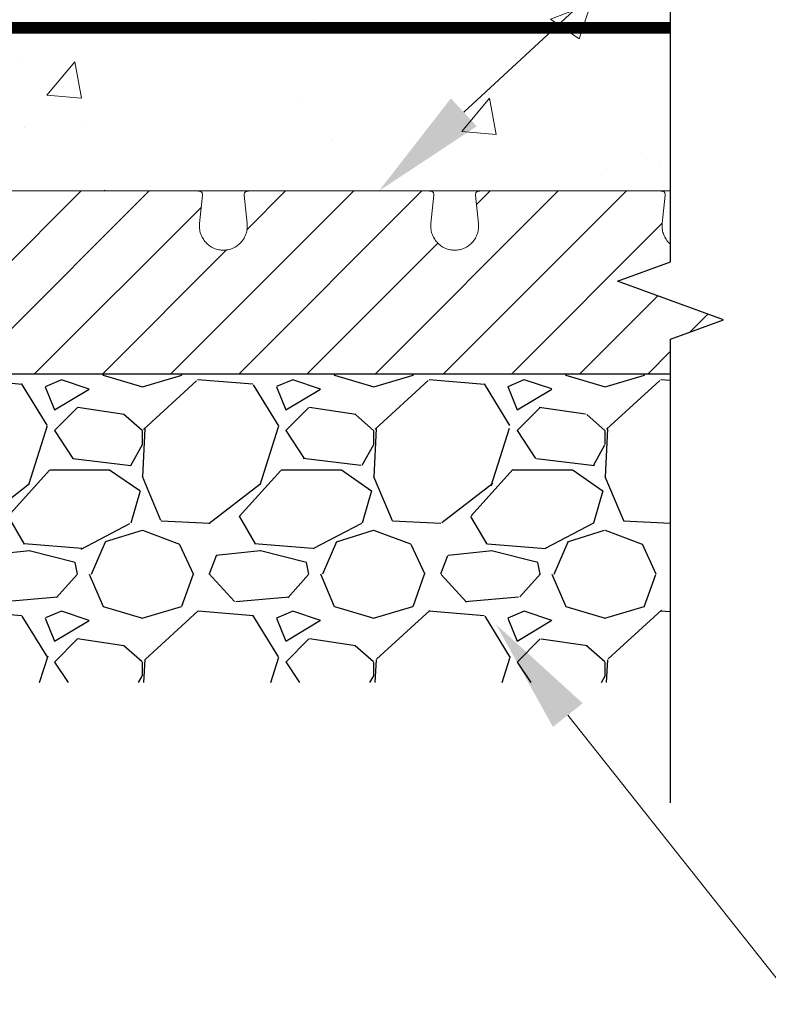
# Model space of a CAD drawing. Units: inches. Extents: x 325.4 to 413.4, y 919.4 to 1015.1.
# Drawn here: x 379.1 to 388.8, y 971.8 to 984.6 of the extents above; entities that cross this region are included whole.
import ezdxf
from ezdxf import colors
from ezdxf.entities.mleader import LeaderData, LeaderLine
from ezdxf.math import Vec2, Vec3

# ---------------------------------------------------------------- set-up
doc = ezdxf.new("R2010")
doc.units = ezdxf.units.IN
doc.header["$MEASUREMENT"] = 0
doc.layers.add('conc', color=8, linetype='Continuous', lineweight=0)
doc.layers.add('Dim', color=7, linetype='Continuous', lineweight=25)
doc.layers.add('rebar', color=5, linetype='Continuous')
doc.styles.add('Logix', font='sanss___.ttf', dxfattribs={"height": 0.1})

msp = doc.modelspace()

# ---------------------------------------------------------------- hatches: boundary and pattern name
at = {"layer": 'conc'}
h = msp.add_hatch(dxfattribs=at)
h.set_pattern_fill('AR-CONC', color=256, scale=0.75, style=0)
h.set_pattern_definition([(49.99999999999999, (289.3526554761635, 1041.441921768966), (5.379451369505651, -0.4706410123694633), [0.5625, -6.1875]), (355, (289.3526554761635, 1041.441921768966), (-1.0406350020975, 5.641441002750089), [0.45, -4.949999999999999]), (100.4514, (289.8009430761635, 1041.402701718966), (4.338820362855162, 5.170796565457152), [0.478051425, -5.258565839999998]), (46.18420000000001, (289.3526554761635, 1042.941921768966), (8.004307864692333, -1.241392607467636), [0.84375, -9.28125]), (96.63559999999998, (290.0196810636635, 1042.838471966466), (7.009970291615275, 7.305884031753314), [0.7170771599999998, -7.887847499999998]), (351.1842, (289.3526554761635, 1042.941921768966), (7.009964588502203, 7.305889506939934), [0.675, -7.425000000000001]), (21, (290.1026554761635, 1042.566921768966), (4.476802890888463, -3.019641679990041), [0.5625, -6.1875]), (326.0000000000001, (290.1026554761635, 1042.566921768966), (1.824864989411863, 5.438625337851398), [0.45, -4.949999999999999]), (71.4514, (290.4757222236635, 1042.315284723966), (6.301669714361175, 2.418978725324643), [0.4780514250000001, -5.258565839999999]), (37.50000000000001, (289.3526554761635, 1041.441921768966), (0.09119891487968002, 2.496703903734836), [0, -4.89, 0, -5.025, 0, -4.96875]), (7.499999999999999, (289.3526554761635, 1041.441921768966), (1.973021530816115, 2.958087839117702), [0, -2.865, 0, -4.7775, 0, -1.89375]), (327.5, (287.6801554761635, 1041.441921768966), (4.003668271293068, -0.1691615380078485), [0, -1.875, 0, -5.85, 0, -7.762499999999999]), (317.5, (286.9301554761635, 1041.441921768966), (4.373896270067897, 0.7507873674923823), [0, -2.4375, 0, -3.885, 0, -5.512499999999999])])
h.paths.add_polyline_path([(363.95274298169, 977.4310369151449), (363.95274298169, 972.8060369151449), (364.7744778133111, 972.8060369151449), (364.7027429816901, 972.608947085078), (364.7027429816901, 972.5560369151449, 1), (365.2027429816903, 972.5560369151449), (365.2027429816903, 972.608947085078), (365.1310081500693, 972.8060369151449), (365.5777429816901, 972.8060369151449), (365.5777429816901, 972.4310369151448, 1), (366.3277429816903, 972.4310369151448), (366.3277429816903, 972.8060369151449), (366.7744778133111, 972.8060369151449), (366.7027429816899, 972.608947085078), (366.7027429816899, 972.5560369151449, 1), (367.2027429816901, 972.5560369151449), (367.2027429816901, 972.608947085078), (367.1310081500691, 972.8060369151449), (367.95274298169, 972.8060369151449), (367.95274298169, 977.431037029772), (367.9527427434824, 977.431037029772), (367.9527427434824, 979.6210135482573), (370.70274298169, 982.3710137864649), (370.70274298169, 982.3710137659948), (387.5019518088101, 982.3710136513677), (387.5019518088101, 983.3710136513678), (388.1888211636737, 983.6210136513678), (386.8150824539464, 984.1210136513678), (387.5019518088101, 984.3710136513678), (387.5019518088101, 985.3710136513678), (370.7027427230124, 985.3710136513678), (367.9527427230124, 985.3710136513678), (367.9527427230124, 989.9960136513677), (367.1310078913913, 989.9960136513677), (367.2027427230124, 990.1931034814345), (367.2027427230124, 990.2460136513678, 1), (366.7027427230122, 990.2460136513678), (366.7027427230122, 990.1931034814346), (366.7744775546335, 989.9960136513677), (366.3277427230126, 989.9960136513677), (366.3277427230126, 990.3710136513678, 1), (365.5777427230124, 990.3710136513678), (365.5777427230124, 989.9960136513677), (365.1310078913916, 989.9960136513677), (365.2027427230126, 990.1931034814346), (365.2027427230126, 990.2460136513678, 1), (364.7027427230124, 990.2460136513678), (364.7027427230124, 990.1931034814345), (364.7744775546334, 989.9960136513677), (363.9527427230124, 989.9960136513677), (363.9527427230124, 985.3710136513678)])
at = {"layer": 'Dim', "ltscale": 0.01}
h = msp.add_hatch(dxfattribs=at)
h.set_pattern_fill('GRAVEL', color=256, scale=3)
h.set_pattern_definition([(228.012787504, (-34.20708855063248, -0.6166463768599897), (-24.00000000000018, -27.00000000000001), [0.403608, -39.9572641412211]), (184.969740728, (-34.47708855063252, -0.9166463768599442), (35.99999999999993, 3.000000000000105), [0.692604, -68.56777428368999]), (132.510447078, (-35.16708855063251, -0.9766463768600033), (30.00000000000035, -32.99999999999959), [0.488364, -48.3480977882991]), (267.273689006, (-36.33708855063253, -1.726646376860003), (3.000000000000073, 60.00000000000006), [0.6307139999999997, -62.44067412488698]), (292.833654178, (-36.3670885506325, -2.356646376859999), (-14.99999999999996, 36.00000000000009), [0.6184649999999997, -61.22811938426488]), (357.273689006, (-36.12708855063249, -2.926646376859935), (-60.00000000000006, 3.000000000000076), [0.6307139999999997, -62.44067412488698]), (37.6942404667, (-35.4970885506325, -2.956646376860022), (-38.99999999999999, -29.99999999999992), [0.8340869999999999, -82.574545646748]), (72.2553283749, (-34.83708855063253, -2.446646376860031), (21.00000000000008, 66.00000000000001), [0.7874639999999996, -77.95896449044015]), (121.429565615, (-34.59708855063252, -1.696646376860031), (-24.00000000000006, 38.99999999999996), [0.63285, -62.65221932918699]), (175.236358309, (-34.9270885506325, -1.156646376859953), (32.99999999999995, -3.000000000000114), [0.722496, -35.4022877363769]), (222.397437798, (-35.64708855063247, -1.096646376860008), (-35.99999999999989, -32.99999999999991), [0.9343440000000001, -92.5001250143847]), (138.814074834, (-33.3670885506325, -1.756646376859976), (-21.0000000000001, 18), [0.3189029999999998, -31.57153443820409]), (171.46923439, (-33.60708855063251, -1.54664637685994), (38.99999999999999, -5.999999999999986), [0.606711, -60.06453424847101]), (225, (-34.20708855063248, -1.456646376860022), (-3.33066907387547e-16, -2.999999999999799), [0.4242629999999999, -3.8183776871193]), (203.198590514, (-34.41708855063251, -1.096646376860008), (14.99999999999997, 5.999999999999926), [0.228474, -22.6188453175917]), (291.801409486, (-34.62708855063249, -1.18664637686004), (-2.999999999999052, 9.000000000000307), [0.323109, -15.8323854214035]), (30.96375653209999, (-34.50708855063249, -1.486646376859994), (9.00000000000016, 5.999999999999939), [0.524787, -16.9680686845359]), (161.565051177, (-34.0570885506325, -1.216646376860012), (6.000000000000035, -2.99999999999993), [0.3794729999999999, -9.107359980505194]), (16.389540334, (-36.3670885506325, -1.18664637686004), (29.9999999999999, 9.000000000000131), [0.5316, -52.6285354400082]), (70.3461759419, (-35.85708855063251, -1.036646376859949), (-12.00000000000366, -33.00000000001019), [0.445983, -44.152223241957]), (293.198590514, (-34.0570885506325, -0.6166463768599897), (-5.999999999999911, 14.99999999999997), [0.456945, -22.3903743175917]), (343.610459666, (-33.87708855063249, -1.036646376859949), (-29.9999999999999, 9.000000000000131), [0.5315999999999996, -52.62853544000698]), (339.44395478, (-36.3670885506325, -3.04664637685994), (-15.00000000000011, 6.000000000000073), [0.5126399999999997, -25.11937123595249]), (294.775140569, (-35.88708855063248, -3.226646376860003), (-15.00000000000002, 33.00000000000001), [0.429534, -42.523929189828]), (66.8014094864, (-34.02708855063253, -3.61664637685999), (5.999999999999943, 14.99999999999991), [0.456945, -22.3903743175917]), (17.3540246363, (-33.84708855063252, -3.196646376860031), (-38.99999999999993, -11.99999999999989), [0.502893, -49.78627084272]), (69.44395478040002, (-35.4970885506325, -3.61664637685999), (-6.000000000000021, -14.99999999999986), [0.2563199999999998, -25.37569123595249]), (101.309932474, (-34.20708855063248, -3.61664637685999), (-2.999999999999892, 12.00000000000004), [0.15297, -15.1440885407784]), (165.963756532, (-34.23708855063251, -3.466646376860012), (8.999999999999876, -3.000000000000004), [0.618465, -11.7508518768531]), (186.009005957, (-34.83708855063253, -3.316646376860035), (30.00000000000014, 2.999999999999949), [0.57315, -56.74176952362841]), (303.690067526, (-34.50708855063249, -1.756646376859976), (-2.999999999999962, 5.999999999999957), [0.4326659999999998, -10.383987826392]), (353.157226587, (-34.26708855063248, -2.11664637685999), (51.00000000000004, -6.000000000000158), [0.755382, -74.7826878720849]), (60.9453959009, (-33.51708855063248, -2.206646376860022), (-11.99999999999993, -20.99999999999993), [0.308868, -30.578022422961]), (90, (-33.3670885506325, -1.93664637686004), (-3, 3), [0.18, -2.82]), (120.256437164, (-34.89708855063247, -3.226646376860003), (12.00000000000003, -21.00000000000002), [0.416772, -41.2605599683494]), (48.01278750420001, (-35.10708855063251, -2.86664637685999), (24, 26.99999999999993), [0.8072159999999999, -39.5536561412211]), (0, (-34.56708855063249, -2.266646376859967), (3, 3), [0.78, -2.22]), (325.3048464690001, (-33.78708855063252, -2.266646376859967), (30.00000000000042, -20.99999999999947), [0.4743419999999999, -46.95982290252598]), (254.054604099, (-33.39708855063247, -2.536646376859949), (-3.000000000000113, -12.00000000000001), [0.436806, -21.4035236678415]), (207.645975364, (-33.51708855063248, -2.956646376860022), (-56.99999999999985, -30.00000000000014), [0.711195, -70.40842254677818]), (175.42607874, (-34.14708855063247, -3.286646376859949), (-38.99999999999986, 3.000000000000004), [0.752397, -74.48722022390669])])
h.paths.add_polyline_path([(387.50195180881, 975.9960137658857), (387.50195180881, 979.9960137658857), (370.70274298169, 979.9960137658857), (370.70274298169, 975.9960137658859)])

# ---------------------------------------------------------------- linework, layer by layer
at = {"color": 1, "linetype": 'Continuous', "lineweight": 0, "ltscale": 0.01}
for p, q in [((377.4832236595721, 979.9960137658863), (379.8582236630027, 982.371013769317)), ((378.3671071360559, 979.9960137658873), (380.7421071361541, 982.3710137659855)), ((381.0187575655054, 979.9960137658854), (383.3937574663551, 982.371013666735)), ((381.9026410419883, 979.9960137658854), (384.2776410420975, 982.3710137659946)), ((382.009784797242, 981.8709244741076), (382.5098740470958, 982.3710137239614)), ((383.6704079949541, 979.9960137658854), (386.0454079950741, 982.3710137660055)), ((384.5542914714379, 979.9960137658863), (386.9292914774833, 982.3710137719318)), ((384.9848356463626, 982.1943248937769), (385.1615245185767, 982.3710137659909)), ((379.2509906125388, 979.9960137658873), (381.417239732159, 982.1622628855075)), ((385.4381749479207, 979.9960137658863), (387.3949578353522, 981.9527966533178)), ((382.7865245184712, 979.9960137658854), (384.4842833729626, 981.6937726203769)), ((380.1348740890217, 979.9960137658873), (381.7447803635478, 981.6059200404134)), ((386.3220584244045, 979.9960137658863), (387.3361406158272, 981.010095957309)), ((387.749930682195, 980.5400025471939), (387.9841631710689, 980.7742350360678)), ((387.2059419008874, 979.9960137658863), (387.5019518088101, 980.292023673809))]:
    msp.add_line(p, q, dxfattribs=at)
at = {"color": 7, "linetype": 'Continuous', "lineweight": 15}
for p, q in [((379.0616703019642, 982.3710137659948), (379.3627768466396, 982.3710137659823)), ((381.0427091166567, 982.3710137659948), (381.3438156614121, 982.3710137659948)), ((381.3944351970496, 981.9478834685633), (381.4335700116627, 982.315779533938)), ((381.9719190221496, 982.3157506695779), (382.0110507663431, 981.9478834683998)), ((382.0616703019642, 982.3710137659948), (382.3627768466396, 982.3710137659823)), ((384.0427091166567, 982.3710137659948), (384.3438156614121, 982.3710137659948)), ((384.3944351970496, 981.9478834685633), (384.4335700116627, 982.3157795339382)), ((384.9719190221496, 982.3157506695779), (385.0110507663431, 981.9478834683998)), ((385.0616703019642, 982.3710137659948), (385.3627768466396, 982.3710137659823)), ((387.0427091166567, 982.3710137659948), (387.3438156614121, 982.3710137659948)), ((387.3944351970496, 981.9478834685633), (387.4335700116627, 982.315779533938)), ((384.3944413137034, 981.8822537998408), (384.3944375986631, 981.9478837887193))]:
    msp.add_line(p, q, dxfattribs=at)
msp.add_line((387.5019518088101, 979.9960137658858), (370.70274298169, 979.9960137658859))
for points, knots in [([(379.3627768554053, 982.3710137659948), (379.3650922941471, 982.3710137659948), (379.3697298719181, 982.3710137659948), (379.3798004957026, 982.3710137659948), (379.3988046013347, 982.3710137659948), (379.4294132607357, 982.3710137659948), (379.4684954568457, 982.3710137659948), (379.5068375182328, 982.3710137659948), (379.5356123853181, 982.3710137659948), (379.5553588872918, 982.3710137659948), (379.5682459136607, 982.3710137659948), (379.5789297803823, 982.3710137659948), (379.5862813918594, 982.3710137659948), (379.5910551357193, 982.3710137659948), (379.5940290014934, 982.3710137659948), (379.594990169726, 982.3710137659948), (379.5954719149287, 982.3710137659948)], [0, 0, 0, 0, 0.03107033948748238, 0.06223058854928067, 0.1247400713641222, 0.2498943400900644, 0.3748456925911156, 0.4996386843737058, 0.6244744654029024, 0.6873456110981918, 0.7497713923496485, 0.8122422040437408, 0.8751790535214562, 0.9168364012612392, 0.9583177395595532, 1, 1, 1, 1]), ([(379.5954719149287, 982.3710137659948), (379.6010962482143, 982.3710137659948), (379.6123440048051, 982.3710137659948), (379.6294563363864, 982.3710137659948), (379.6467404024808, 982.3710137659948), (379.664213819293, 982.3710137659948), (379.6818718755732, 982.3710137659948), (379.6997157601892, 982.3710137659948), (379.7177453983114, 982.3710137659948), (379.7541402517728, 982.3710137659948), (379.8098092481106, 982.3710137659948), (379.8859774149788, 982.3710137659948), (379.9637540248278, 982.3710137659948), (380.0690180551011, 982.3710137659948), (380.2027429965984, 982.3710137659948), (380.3364607830937, 982.3710137659948), (380.4417250865755, 982.3710137659948), (380.5194946458597, 982.3710137659948), (380.5956712398912, 982.3710137659948), (380.6575182585749, 982.3710137659948), (380.7058214093505, 982.3710137659948), (380.741327439555, 982.3710137659948), (380.7761500371945, 982.3710137659948), (380.79872673068, 982.3710137659948), (380.8100140484495, 982.3710137659948)], [0, 0, 0, 0, 0.0155870593208101, 0.03117159675507335, 0.04675861219981532, 0.062353103168573, 0.07796005999365381, 0.09358446106282799, 0.1092312681130302, 0.1249054216030065, 0.1875512416391913, 0.2500514768141772, 0.3125130601426357, 0.3751065938885903, 0.5000024597470764, 0.6248983256055722, 0.68747531928813, 0.7499534444234366, 0.8124371087159536, 0.8750994979425719, 0.9064129390446186, 0.9376409503735762, 0.9688233173152632, 0.9999999999999999, 0.9999999999999999, 0.9999999999999999, 0.9999999999999999]), ([(380.8100140484495, 982.3710137659948), (380.8102264037317, 982.3710137659948), (380.8106502064203, 982.3710137659948), (380.8116673254373, 982.3710137659948), (380.8129621031095, 982.3710137659948), (380.8145617074334, 982.3710137659948), (380.8164587776502, 982.3710137659948), (380.8201197508153, 982.3710137659948), (380.8265510053189, 982.3710137659948), (380.8372317683917, 982.3710137659948), (380.850121800706, 982.3710137659948), (380.8698672821866, 982.3710137659948), (380.8986484215385, 982.3710137659948), (380.9369905128752, 982.3710137659948), (380.9760727008962, 982.3710137659948), (381.0066813622635, 982.3710137659948), (381.0256854676537, 982.3710137659948), (381.0357560914618, 982.3710137659948), (381.0403936692293, 982.3710137659948), (381.0427091079711, 982.3710137659948)], [0, 0, 0, 0, 0.02087526766847181, 0.04166128797519566, 0.06240483898008595, 0.08315298599455329, 0.1039527631307443, 0.124850855901058, 0.187715896296219, 0.2502542503642751, 0.3126087521058716, 0.3755468773739161, 0.500378391867955, 0.6251671185779039, 0.7501142005939215, 0.8752641918998305, 0.9377715383167066, 0.9689307224090535, 1, 1, 1, 1]), ([(380.8376098635255, 982.3710137659948), (380.8376077154318, 982.3710137659948), (380.829735839836, 982.3710137659948), (380.8201562117484, 982.3710137659948), (380.8125757789804, 982.3710137659948), (380.8105602084416, 982.3710137659948), (380.8100140484459, 982.3710137659948)], [0.2845689511234256, 0.2845689511234256, 0.2845689511234256, 0.2845689511234256, 0.2845818948157721, 0.3320046971231011, 0.3557289941698331, 0.379425024196294, 0.379425024196294, 0.379425024196294, 0.379425024196294]), ([(380.8100140484495, 982.3710137659948), (380.81022640405, 982.3710137659948), (380.8106502073734, 982.3710137659948), (380.8116673216483, 982.3710137659948), (380.8129621172849, 982.3710137659948), (380.8145616544354, 982.3710137659948), (380.8164589763929, 982.3710137659948), (380.819389148599, 982.3710137659948), (380.8237650145985, 982.3710137659948), (380.8300404266867, 982.3710137659948), (380.8350858422692, 982.3710137659948), (380.8376098635255, 982.3710137659948)], [0, 0, 0, 0, 0.08339672541279035, 0.166436907487704, 0.2493074246437956, 0.3321963028701985, 0.415291443514972, 0.4987793552695804, 0.666682631735971, 0.8332545438124628, 1, 1, 1, 1]), ([(380.8100140484477, 982.3710137659948), (380.8102264040482, 982.3710137659948), (380.8106502073716, 982.3710137659948), (380.8116673216483, 982.3710137659948), (380.8129621172849, 982.3710137659948), (380.8145616544354, 982.3710137659948), (380.8164589763929, 982.3710137659948), (380.819389148599, 982.3710137659948), (380.8237650146003, 982.3710137659948), (380.8300404266867, 982.3710137659948), (380.8350858422692, 982.3710137659948), (380.8376098635255, 982.3710137659948)], [0, 0, 0, 0, 0.08339672541889323, 0.1664369074975572, 0.2493074246551117, 0.332196302880562, 0.4152914435220078, 0.4987793552708971, 0.6666826317489543, 0.8332545438250449, 1, 1, 1, 1]), ([(380.8100140484477, 982.3710137659948), (380.8102264040482, 982.3710137659948), (380.8106502073716, 982.3710137659948), (380.8116673216483, 982.3710137659948), (380.8129621172849, 982.3710137659948), (380.8145616544354, 982.3710137659948), (380.8164589763929, 982.3710137659948), (380.819389148599, 982.3710137659948), (380.8237650146021, 982.3710137659948), (380.8300404266867, 982.3710137659948), (380.8350858422692, 982.3710137659948), (380.8376098635255, 982.3710137659948)], [0, 0, 0, 0, 0.08339672544363211, 0.1664369075373018, 0.2493074246998971, 0.3321963029203861, 0.415291443546821, 0.49877935527078, 0.6666826318220843, 0.8332545438979956, 1, 1, 1, 1]), ([(380.8100140484477, 982.3710137659948), (380.8102264040482, 982.3710137659948), (380.8106502073716, 982.3710137659948), (380.8116673216483, 982.3710137659948), (380.8129621172849, 982.3710137659948), (380.8145616544354, 982.3710137659948), (380.8164589763929, 982.3710137659948), (380.819389148599, 982.3710137659948), (380.8237650146003, 982.3710137659948), (380.8300404266867, 982.3710137659948), (380.8350858422692, 982.3710137659948), (380.8376098635255, 982.3710137659948)], [0, 0, 0, 0, 0.08339672545185084, 0.1664369075505249, 0.2493074247148652, 0.3321963029340279, 0.415291443555974, 0.4987793552724211, 0.6666826317770427, 0.8332545438529468, 1, 1, 1, 1]), ([(380.8100140484477, 982.3710137659948), (380.8102264040482, 982.3710137659948), (380.8106502073734, 982.3710137659948), (380.8116673216483, 982.3710137659948), (380.8129621172867, 982.3710137659948), (380.8145616544354, 982.3710137659948), (380.8164589763929, 982.3710137659948), (380.819389148599, 982.3710137659948), (380.8237650146003, 982.3710137659948), (380.8300404266867, 982.3710137659948), (380.8350858422692, 982.3710137659948), (380.8376098635255, 982.3710137659948)], [0, 0, 0, 0, 0.08339672544594712, 0.1664369075405134, 0.2493074247024127, 0.3321963029206032, 0.4152914435431945, 0.4987793552616164, 0.6666826318107708, 0.8332545438895671, 1, 1, 1, 1]), ([(380.8100140484477, 982.3710137659948), (380.8102264040482, 982.3710137659948), (380.8106502073716, 982.3710137659948), (380.8116673216483, 982.3710137659948), (380.8129621172849, 982.3710137659948), (380.8145616544354, 982.3710137659948), (380.8164589763929, 982.3710137659948), (380.819389148599, 982.3710137659948), (380.8237650146003, 982.3710137659948), (380.8300404266867, 982.3710137659948), (380.8350858422692, 982.3710137659948), (380.8376098635255, 982.3710137659948)], [0, 0, 0, 0, 0.08339672543096455, 0.1664369075171158, 0.2493074246773786, 0.3321963029009525, 0.4152914435358893, 0.4987793552738845, 0.6666826317329123, 0.8332545438085801, 1, 1, 1, 1]), ([(381.3438160813458, 982.3710137659948), (381.3521525187517, 982.3710137659948), (381.3688764359578, 982.3710137659948), (381.3823887935451, 982.3710137659948), (381.3852230837966, 982.3710137659948), (381.377999366092, 982.3710137659948), (381.364937774055, 982.3710137659948), (381.3586626777579, 982.3710137659948)], [0, 0, 0, 0, 0.2023677846937544, 0.4059746282316724, 0.609252677509686, 0.8122757877224146, 1, 1, 1, 1]), ([(381.4335662152135, 982.3157247893812), (381.4337072414183, 982.3177583139268), (381.4339837640165, 982.3217456259724), (381.4334587124559, 982.3279229322768), (381.4322828350997, 982.3338626364132), (381.4297425576407, 982.3415615602594), (381.4247964860316, 982.3502509736741), (381.4133229531673, 982.3616705378151), (381.3928897695261, 982.369867242701), (381.3705710386186, 982.3706066560947), (381.3582914308955, 982.3710134761088)], [0, 0, 0, 0, 0.04537750498947829, 0.0889757011432912, 0.1321896373273033, 0.1764393383506831, 0.2726350140118635, 0.3847491367130787, 0.6614933311344798, 1, 1, 1, 1]), ([(382.0471945302689, 982.3710134761088), (382.0357681189308, 982.3706671625916), (382.0145762074882, 982.3700248747227), (381.9938279771305, 982.362245965799), (381.981654339712, 982.3511512883124), (381.9753810337899, 982.3410477225214), (381.9715525484409, 982.3288142429572), (381.9717981266823, 982.3200601922867), (381.9719197481646, 982.3157247893812)], [0, 0, 0, 0, 0.3176822620763116, 0.5891871178535291, 0.7056074910043045, 0.809847370887143, 0.905827794264895, 0.9999999999999999, 0.9999999999999999, 0.9999999999999999, 0.9999999999999999]), ([(382.0468367698087, 982.3710137659948), (382.0405564221893, 982.3710137659948), (382.0274893122242, 982.3710137659948), (382.0202626319025, 982.3710137659948), (382.0230972360461, 982.3710137659948), (382.0366095109713, 982.3710137659948), (382.0533334391531, 982.3710137659948), (382.0616698820305, 982.3710137659948)], [0, 0, 0, 0, 0.1878458053768121, 0.3908385241762133, 0.5940861438779814, 0.7976625086209864, 1, 1, 1, 1]), ([(382.5954719149287, 982.3710137659948), (382.5949257549329, 982.3710137659948), (382.5929101843959, 982.3710137659948), (382.5853297516261, 982.3710137659948), (382.5693678460412, 982.3710137659948), (382.5413071971144, 982.3710137659948), (382.5068651307575, 982.3710137659948), (382.4685666676979, 982.3710137659948), (382.4294997881262, 982.3710137659948), (382.3988244005724, 982.3710137659948), (382.3797946396572, 982.3710137659948), (382.3697191497396, 982.3710137659948), (382.3650898085763, 982.3710137659948), (382.3627768554035, 982.3710137659948)], [7.319018137835592e-07, 7.319018137835592e-07, 7.319018137835592e-07, 7.319018137835592e-07, 0.02369676192819777, 0.04742105897475775, 0.09484386128175183, 0.1422660715345289, 0.1896746134072008, 0.2370778226311918, 0.2845006427600146, 0.3319425267269905, 0.3557027653580266, 0.3675726634018571, 0.3794250241936551, 0.3794250241936551, 0.3794250241936551, 0.3794250241936551]), ([(384.0427091079711, 982.3710137659948), (384.0403961548001, 982.3710137659948), (384.0357668136386, 982.3710137659948), (384.0256913237191, 982.3710137659948), (384.006661562804, 982.3710137659948), (383.9759861752501, 982.3710137659948), (383.9369192956784, 982.3710137659948), (383.8986208326188, 982.3710137659948), (383.8641787662619, 982.3710137659948), (383.8361181173351, 982.3710137659948), (383.8201562117503, 982.3710137659948), (383.8125757789804, 982.3710137659948), (383.8105602084435, 982.3710137659948), (383.8100140484477, 982.3710137659948)], [7.319032919887908e-07, 7.319032919887908e-07, 7.319032919887908e-07, 7.319032919887908e-07, 0.011853092693648, 0.0237229907375132, 0.04748322936861971, 0.0949251133357388, 0.1423479334647, 0.189751142688841, 0.23715968456165, 0.2845818948145631, 0.3320046971216891, 0.355728994168322, 0.3794250241948111, 0.3794250241948111, 0.3794250241948111, 0.3794250241948111]), ([(383.8100140484495, 982.3710137659948), (383.81022640405, 982.3710137659948), (383.8106502073734, 982.3710137659948), (383.8116673216483, 982.3710137659948), (383.8129621172849, 982.3710137659948), (383.8145616544354, 982.3710137659948), (383.8164589763929, 982.3710137659948), (383.819389148599, 982.3710137659948), (383.8237650146003, 982.3710137659948), (383.8300404266867, 982.3710137659948), (383.8350858422692, 982.3710137659948), (383.8376098635255, 982.3710137659948)], [0, 0, 0, 0, 0.08339672542350075, 0.166436907504825, 0.2493074246630771, 0.3321963028874229, 0.4152914435259804, 0.4987793552703406, 0.6666826317634789, 0.833254543839761, 1, 1, 1, 1]), ([(383.8100140484495, 982.3710137659948), (383.81022640405, 982.3710137659948), (383.8106502073734, 982.3710137659948), (383.8116673216483, 982.3710137659948), (383.8129621172849, 982.3710137659948), (383.8145616544354, 982.3710137659948), (383.8164589763929, 982.3710137659948), (383.819389148599, 982.3710137659948), (383.8237650146003, 982.3710137659948), (383.8300404266867, 982.3710137659948), (383.8350858422692, 982.3710137659948), (383.8376098635255, 982.3710137659948)], [0, 0, 0, 0, 0.08339672542198559, 0.1664369075024847, 0.2493074246605126, 0.3321963028851775, 0.415291443524569, 0.4987793552701936, 0.6666826317713616, 0.8332545438475109, 1, 1, 1, 1]), ([(383.8100140484477, 982.3710137659948), (383.8102264040482, 982.3710137659948), (383.8106502073716, 982.3710137659948), (383.8116673216483, 982.3710137659948), (383.8129621172849, 982.3710137659948), (383.8145616544354, 982.3710137659948), (383.8164589763929, 982.3710137659948), (383.819389148599, 982.3710137659948), (383.8237650146003, 982.3710137659948), (383.8300404266867, 982.3710137659948), (383.8350858422692, 982.3710137659948), (383.8376098635255, 982.3710137659948)], [0, 0, 0, 0, 0.08339672542865462, 0.1664369075132505, 0.2493074246726696, 0.3321963028959947, 0.4152914435312053, 0.4987793552697576, 0.666682631778379, 0.8332545438546909, 1, 1, 1, 1]), ([(383.8100140484495, 982.3710137659948), (383.8102264040482, 982.3710137659948), (383.8106502073734, 982.3710137659948), (383.8116673216483, 982.3710137659948), (383.8129621172849, 982.3710137659948), (383.8145616544354, 982.3710137659948), (383.8164589763929, 982.3710137659948), (383.819389148599, 982.3710137659948), (383.8237650146003, 982.3710137659948), (383.8300404266867, 982.3710137659948), (383.8350858422692, 982.3710137659948), (383.8376098635255, 982.3710137659948)], [0, 0, 0, 0, 0.0833967254370809, 0.1664369075265903, 0.2493074246874333, 0.3321963029087985, 0.4152914435387523, 0.4987793552690153, 0.6666826317921198, 0.8332545438688514, 1, 1, 1, 1]), ([(383.8100140484477, 982.3710137659948), (383.8102264040482, 982.3710137659948), (383.8106502073734, 982.3710137659948), (383.8116673216483, 982.3710137659948), (383.8129621172849, 982.3710137659948), (383.8145616544354, 982.3710137659948), (383.8164589763929, 982.3710137659948), (383.819389148599, 982.3710137659948), (383.8237650146003, 982.3710137659948), (383.8300404266867, 982.3710137659948), (383.8350858422692, 982.3710137659948), (383.8376098635255, 982.3710137659948)], [0, 0, 0, 0, 0.0833967254261775, 0.1664369075094713, 0.2493074246688742, 0.332196302893413, 0.4152914435310148, 0.4987793552731741, 0.6666826317868971, 0.833254543861834, 1, 1, 1, 1]), ([(383.8100140484477, 982.3710137659948), (383.8102264040482, 982.3710137659948), (383.8106502073734, 982.3710137659948), (383.8116673216501, 982.3710137659948), (383.8129621172867, 982.3710137659948), (383.8145616544372, 982.3710137659948), (383.8164589763929, 982.3710137659948), (383.819389148599, 982.3710137659948), (383.8237650146003, 982.3710137659948), (383.8300404266867, 982.3710137659948), (383.8350858422692, 982.3710137659948), (383.8376098635255, 982.3710137659948)], [0, 0, 0, 0, 0.08339672545247608, 0.1664369075519767, 0.2493074247174309, 0.3321963029377474, 0.4152914435609773, 0.4987793552785344, 0.6666826317709117, 0.8332545438445895, 1, 1, 1, 1]), ([(383.8100140484477, 982.3710137659948), (383.8102264040482, 982.3710137659948), (383.8106502073716, 982.3710137659948), (383.8116673216483, 982.3710137659948), (383.8129621172849, 982.3710137659948), (383.8145616544354, 982.3710137659948), (383.8164589763929, 982.3710137659948), (383.819389148599, 982.3710137659948), (383.8237650146003, 982.3710137659948), (383.8300404266867, 982.3710137659948), (383.8350858422692, 982.3710137659948), (383.8376098635255, 982.3710137659948)], [0, 0, 0, 0, 0.08339672545182046, 0.1664369075501196, 0.2493074247139453, 0.3321963029322844, 0.4152914435533691, 0.4987793552687376, 0.6666826317748744, 0.8332545438521027, 1, 1, 1, 1]), ([(384.3438160813458, 982.3710137659948), (384.3521525187517, 982.3710137659948), (384.3688764359559, 982.3710137659948), (384.3823887935524, 982.3710137659948), (384.3852230837748, 982.3710137659948), (384.3779993663394, 982.3710137659948), (384.3649377748098, 982.3710137659948), (384.3586626789948, 982.3710137659948)], [0, 0, 0, 0, 0.2023677874718577, 0.4059746338048753, 0.6092526858734396, 0.8122757988732489, 1, 1, 1, 1]), ([(384.4335662152135, 982.3157247893812), (384.4337072414183, 982.317758313927), (384.4339837640165, 982.3217456259722), (384.4334587124559, 982.3279229322677), (384.4322828351015, 982.3338626363984), (384.4297425576571, 982.3415615602203), (384.424796486088, 982.3502509736352), (384.4133229533855, 982.3616705377817), (384.3928897702609, 982.3698672427001), (384.3705710403066, 982.3706066560949), (384.3582914331256, 982.3710134761088)], [0, 0, 0, 0, 0.04537750617181789, 0.08897570344943372, 0.1321896406204472, 0.1764393424312957, 0.2726350189714649, 0.3847491417000052, 0.6614933343592834, 1, 1, 1, 1]), ([(385.0471945316968, 982.3710134761088), (385.0357681200277, 982.3706671625923), (385.0145762080048, 982.3700248747259), (384.9938279773033, 982.3622459658254), (384.9816543397629, 982.3511512883354), (384.9753810338099, 982.3410477225573), (384.9715525484427, 982.3288142429842), (384.9717981266823, 982.3200601922897), (384.9719197481646, 982.3157247893812)], [0, 0, 0, 0, 0.3176822644308973, 0.5891871213248263, 0.7056074943737923, 0.8098473736134526, 0.905827795807463, 1, 1, 1, 1]), ([(385.0468367706218, 982.3710137659948), (385.0405564226859, 982.3710137659948), (385.027489312388, 982.3710137659948), (385.0202626318879, 982.3710137659948), (385.0230972360497, 982.3710137659948), (385.0366095109695, 982.3710137659948), (385.0533334391531, 982.3710137659948), (385.0616698820305, 982.3710137659948)], [0, 0, 0, 0, 0.1878458127224132, 0.3908385296858273, 0.5940861475492616, 0.7976625104510285, 1, 1, 1, 1]), ([(385.3627768554053, 982.3710137659948), (385.3650922941471, 982.3710137659948), (385.3697298719181, 982.3710137659948), (385.3798004957026, 982.3710137659948), (385.3988046013347, 982.3710137659948), (385.4294132607357, 982.3710137659948), (385.4684954568457, 982.3710137659948), (385.5068375182328, 982.3710137659948), (385.5356123853181, 982.3710137659948), (385.5553588872918, 982.3710137659948), (385.5682459136607, 982.3710137659948), (385.5789297803823, 982.3710137659948), (385.5862813918594, 982.3710137659948), (385.5910551357193, 982.3710137659948), (385.5940290014934, 982.3710137659948), (385.5949901697278, 982.3710137659948), (385.5954719149287, 982.3710137659948)], [0, 0, 0, 0, 0.03107033948758402, 0.06223058854938619, 0.1247400713641691, 0.2498943400901657, 0.3748456925911586, 0.4996386843737898, 0.6244744654029049, 0.6873456111009931, 0.7497713923497367, 0.8122422040434579, 0.8751790535212985, 0.9168364012540412, 0.9583177395524151, 1, 1, 1, 1]), ([(385.5954719149287, 982.3710137659948), (385.6010962482161, 982.3710137659948), (385.6123440048069, 982.3710137659948), (385.6294563363864, 982.3710137659948), (385.6467404024808, 982.3710137659948), (385.6642138192948, 982.3710137659948), (385.681871875575, 982.3710137659948), (385.699715760191, 982.3710137659948), (385.7177453983114, 982.3710137659948), (385.754140251771, 982.3710137659948), (385.8098092481106, 982.3710137659948), (385.8859774149715, 982.3710137659948), (385.9637540248224, 982.3710137659948), (386.0690180550974, 982.3710137659948), (386.2027429965984, 982.3710137659948), (386.3364607830955, 982.3710137659948), (386.4417250865755, 982.3710137659948), (386.5194946458615, 982.3710137659948), (386.595671239893, 982.3710137659948), (386.6575182585767, 982.3710137659948), (386.7058214093505, 982.3710137659948), (386.7413274395568, 982.3710137659948), (386.7761500371945, 982.3710137659948), (386.79872673068, 982.3710137659948), (386.8100140484477, 982.3710137659948)], [0, 0, 0, 0, 0.01558705932085087, 0.03117159675514333, 0.0467586121999072, 0.06235310316867441, 0.07796005999375548, 0.09358446106292259, 0.1092312681131066, 0.1249054216030544, 0.1875512416333867, 0.2500514768141954, 0.3125130601316392, 0.3751065938886138, 0.5000024597470923, 0.6248983256055709, 0.6874753192905686, 0.749953444423425, 0.8124371087194436, 0.8750994979425742, 0.9064129390463195, 0.9376409503758479, 0.9688233173169689, 1, 1, 1, 1]), ([(386.8100140484477, 982.3710137659948), (386.8102264037299, 982.3710137659948), (386.8106502064203, 982.3710137659948), (386.8116673254373, 982.3710137659948), (386.8129621031095, 982.3710137659948), (386.8145617074334, 982.3710137659948), (386.8164587776502, 982.3710137659948), (386.8201197508134, 982.3710137659948), (386.8265510053189, 982.3710137659948), (386.8372317683917, 982.3710137659948), (386.8501218007042, 982.3710137659948), (386.8698672821866, 982.3710137659948), (386.8986484215385, 982.3710137659948), (386.9369905128734, 982.3710137659948), (386.9760727008962, 982.3710137659948), (387.0066813622635, 982.3710137659948), (387.0256854676537, 982.3710137659948), (387.0357560914618, 982.3710137659948), (387.0403936692293, 982.3710137659948), (387.0427091079729, 982.3710137659948)], [0, 0, 0, 0, 0.02087526766965674, 0.04166128797712114, 0.0624048389822825, 0.08315298599651606, 0.1039527631319486, 0.1248508559009543, 0.1877158962895458, 0.2502542503640571, 0.3126087521035675, 0.3755468773738767, 0.500378391867887, 0.6251671185778898, 0.7501142005938979, 0.8752641918998223, 0.937771538316684, 0.9689307224090451, 1, 1, 1, 1]), ([(386.8100140484477, 982.3710137659948), (386.8102264040482, 982.3710137659948), (386.8106502073716, 982.3710137659948), (386.8116673216483, 982.3710137659948), (386.8129621172849, 982.3710137659948), (386.8145616544354, 982.3710137659948), (386.8164589763929, 982.3710137659948), (386.819389148599, 982.3710137659948), (386.8237650146003, 982.3710137659948), (386.8300404266867, 982.3710137659948), (386.8350858422692, 982.3710137659948), (386.8376098635255, 982.3710137659948)], [0, 0, 0, 0, 0.08339672544187583, 0.1664369075346483, 0.2493074246970685, 0.3321963029179973, 0.4152914435453074, 0.4987793552703812, 0.6666826317757314, 0.8332545438519428, 1, 1, 1, 1]), ([(386.8100140484495, 982.3710137659948), (386.81022640405, 982.3710137659948), (386.8106502073734, 982.3710137659948), (386.8116673216483, 982.3710137659948), (386.8129621172849, 982.3710137659948), (386.8145616544354, 982.3710137659948), (386.8164589763929, 982.3710137659948), (386.819389148599, 982.3710137659948), (386.8237650146003, 982.3710137659948), (386.8300404266867, 982.3710137659948), (386.8350858422692, 982.3710137659948), (386.8376098635255, 982.3710137659948)], [0, 0, 0, 0, 0.08339672542561537, 0.1664369075082459, 0.2493074246669718, 0.3321963028909837, 0.4152914435283802, 0.4987793552707339, 0.666682631755038, 0.833254543831313, 1, 1, 1, 1]), ([(386.8100140484495, 982.3710137659948), (386.81022640405, 982.3710137659948), (386.8106502073734, 982.3710137659948), (386.8116673216483, 982.3710137659948), (386.8129621172849, 982.3710137659948), (386.8145616544354, 982.3710137659948), (386.8164589763929, 982.3710137659948), (386.819389148599, 982.3710137659948), (386.8237650146003, 982.3710137659948), (386.8300404266867, 982.3710137659948), (386.8350858422692, 982.3710137659948), (386.8376098635255, 982.3710137659948)], [0, 0, 0, 0, 0.0833967254221606, 0.1664369075027103, 0.2493074246607561, 0.3321963028853652, 0.4152914435246671, 0.4987793552701277, 0.666682631740599, 0.8332545438170587, 1, 1, 1, 1]), ([(386.8100140484477, 982.3710137659948), (386.8102264040482, 982.3710137659948), (386.8106502073716, 982.3710137659948), (386.8116673216483, 982.3710137659948), (386.8129621172849, 982.3710137659948), (386.8145616544354, 982.3710137659948), (386.8164589763929, 982.3710137659948), (386.819389148599, 982.3710137659948), (386.8237650146003, 982.3710137659948), (386.8300404266867, 982.3710137659948), (386.8350858422692, 982.3710137659948), (386.8376098635255, 982.3710137659948)], [0, 0, 0, 0, 0.08339672543141524, 0.1664369075177528, 0.2493074246779006, 0.3321963029007341, 0.4152914435342119, 0.4987793552696598, 0.6666826317737423, 0.833254543849996, 1, 1, 1, 1]), ([(386.8100140484477, 982.3710137659948), (386.8102264040482, 982.3710137659948), (386.8106502073716, 982.3710137659948), (386.8116673216483, 982.3710137659948), (386.8129621172849, 982.3710137659948), (386.8145616544354, 982.3710137659948), (386.8164589763929, 982.3710137659948), (386.819389148599, 982.3710137659948), (386.8237650146003, 982.3710137659948), (386.8300404266867, 982.3710137659948), (386.8350858422692, 982.3710137659948), (386.8376098635255, 982.3710137659948)], [0, 0, 0, 0, 0.08339672542839835, 0.1664369075128445, 0.2493074246723136, 0.3321963028958646, 0.4152914435316372, 0.4987793552709565, 0.6666826317396767, 0.8332545438160084, 1, 1, 1, 1]), ([(386.8100140484477, 982.3710137659948), (386.8102264040482, 982.3710137659948), (386.8106502073716, 982.3710137659948), (386.8116673216483, 982.3710137659948), (386.8129621172849, 982.3710137659948), (386.8145616544354, 982.3710137659948), (386.8164589763929, 982.3710137659948), (386.819389148599, 982.3710137659948), (386.8237650146003, 982.3710137659948), (386.8300404266867, 982.3710137659948), (386.8350858422692, 982.3710137659948), (386.8376098635255, 982.3710137659948)], [0, 0, 0, 0, 0.08339672542364752, 0.1664369075049008, 0.2493074246627438, 0.3321963028863497, 0.4152914435237891, 0.4987793552665376, 0.6666826318077673, 0.8332545438850307, 1, 1, 1, 1]), ([(386.8100140484477, 982.3710137659948), (386.8102264040482, 982.3710137659948), (386.8106502073716, 982.3710137659948), (386.8116673216483, 982.3710137659948), (386.8129621172849, 982.3710137659948), (386.8145616544354, 982.3710137659948), (386.8164589763929, 982.3710137659948), (386.819389148599, 982.3710137659948), (386.8237650146003, 982.3710137659948), (386.8300404266867, 982.3710137659948), (386.8350858422692, 982.3710137659948), (386.8376098635255, 982.3710137659948)], [0, 0, 0, 0, 0.08339672543873755, 0.1664369075288528, 0.249307424689336, 0.3321963029093471, 0.4152914435369475, 0.4987793552637861, 0.6666826318003486, 0.8332545438788428, 1, 1, 1, 1]), ([(387.3438160813458, 982.3710137659948), (387.3521525187517, 982.3710137659948), (387.3688764359559, 982.3710137659948), (387.3823887935488, 982.3710137659948), (387.3852230837821, 982.3710137659948), (387.3779993662575, 982.3710137659948), (387.3649377745588, 982.3710137659948), (387.3586626785856, 982.3710137659948)], [0, 0, 0, 0, 0.2023677865508473, 0.4059746319571567, 0.6092526831006294, 0.812275795176443, 1, 1, 1, 1]), ([(387.4335662152135, 982.3157247893812), (387.4337072414183, 982.317758313927), (387.4339837640165, 982.3217456259724), (387.4334587124559, 982.3279229322707), (387.4322828351015, 982.3338626364032), (387.4297425576534, 982.3415615602332), (387.4247964860698, 982.3502509736481), (387.4133229533128, 982.3616705377929), (387.3928897700172, 982.3698672427004), (387.3705710397463, 982.3706066560949), (387.3582914323871, 982.3710134761088)], [0, 0, 0, 0, 0.04537750578007301, 0.0889757026852839, 0.1321896395291784, 0.1764393410790026, 0.2726350173277428, 0.3847491400471375, 0.6614933332903745, 1, 1, 1, 1]), ([(381.7082831225981, 981.6023275458506), (381.6863791937759, 981.6034744081153), (381.6424672901322, 981.6057735803629), (381.5792523276197, 981.6263998618965), (381.5216381548363, 981.6590143079939), (381.4721705479989, 981.7031164821194), (381.4330058554025, 981.7565806659165), (381.4060455134241, 981.8170586426836), (381.3915541015105, 981.8819862201597), (381.3934778397416, 981.9259500825428), (381.3944375986631, 981.9478837887193)], [0, 0, 0, 0, 0.1246871179537249, 0.249966513028044, 0.3750554989252283, 0.4999958466888184, 0.6249300465582456, 0.7500037447804604, 0.8752760992793062, 0.9999999999999999, 0.9999999999999999, 0.9999999999999999, 0.9999999999999999]), ([(382.0110483647132, 981.9478837887193), (382.0120081236347, 981.9259500825422), (382.0139318618659, 981.8819862201576), (381.9994404499467, 981.81705864268), (381.9724801079557, 981.7565806659115), (381.9333154153393, 981.703116482114), (381.8838478084691, 981.6590143079886), (381.8262336356312, 981.6263998618922), (381.7630186730477, 981.6057735803604), (381.7191067693294, 981.6034744081144), (381.6972028404708, 981.6023275458506)], [0, 0, 0, 0, 0.1247239007343807, 0.2499962552465139, 0.3750699534802502, 0.5000041533579195, 0.6249445011245255, 0.7500334870170089, 0.875312882075933, 1, 1, 1, 1]), ([(384.7082831226054, 981.6023275458506), (384.6863791937832, 981.6034744081148), (384.6424672901395, 981.6057735803615), (384.5792523276251, 981.6263998618942), (384.5216381548381, 981.6590143079911), (384.4721705480025, 981.7031164821167), (384.4330058554043, 981.756580665914), (384.4060455134241, 981.817058642682), (384.3915541015105, 981.8819862201588), (384.3934778397416, 981.9259500825426), (384.3944375986631, 981.9478837887193)], [0, 0, 0, 0, 0.1246871179537049, 0.2499665130280543, 0.3750554989252807, 0.4999958466888804, 0.6249300465582944, 0.7500037447804913, 0.87527609927932, 1, 1, 1, 1]), ([(385.0110483647132, 981.9478837887193), (385.0120081236347, 981.9259500825424), (385.0139318618659, 981.8819862201578), (384.9994404499467, 981.8170586426806), (384.9724801079593, 981.7565806659125), (384.9333154153484, 981.7031164821149), (384.8838478084873, 981.6590143079895), (384.8262336356621, 981.6263998618929), (384.763018673095, 981.6057735803608), (384.7191067693949, 981.6034744081144), (384.6972028405472, 981.6023275458506)], [0, 0, 0, 0, 0.124723900730952, 0.2499962552397524, 0.3750699534706012, 0.5000041533462052, 0.6249445011120583, 0.7500334870057206, 0.8753128820685125, 0.9999999999999999, 0.9999999999999999, 0.9999999999999999, 0.9999999999999999]), ([(387.5019518088101, 981.6774263823423), (387.492042056833, 981.6859090841846), (387.4668752354024, 981.7103451758118), (387.4330058554079, 981.7565806659134), (387.406045513426, 981.8170586426813), (387.3915541015105, 981.8819862201585), (387.3934778397416, 981.9259500825424), (387.3944375986631, 981.9478837887193)], [0.4257508584713598, 0.4257508584713598, 0.4257508584713598, 0.4257508584713598, 0.4999958466779216, 0.6249300465492704, 0.7500037447741698, 0.8752760992761112, 1, 1, 1, 1])]:
    msp.add_open_spline(points, degree=3, knots=knots, dxfattribs=at)
msp.add_open_spline([(383.8100140484477, 982.3710137659948), (383.7203835245056, 982.3710137659948), (383.5234311904406, 982.3710137659948), (383.2027429816882, 982.3710137659948), (382.8820547729357, 982.3710137659948), (382.6851024388708, 982.3710137659948), (382.5954719149287, 982.3710137659948)], degree=3, dxfattribs=at)
at = {"layer": 'conc'}
msp.add_line((370.7027429612199, 982.3710137659948), (387.5019518088101, 982.3710136513677), dxfattribs=at)
at = {"layer": 'Dim', "linetype": 'Continuous'}
msp.add_lwpolyline([(387.5019518088101, 974.436314357341), (387.5019518088101, 980.449745618555), (388.1888211636738, 980.699745618555), (386.8150824539464, 981.199745618555), (387.5019518088101, 981.449745618555), (387.5019518088101, 986.4329962674437)], dxfattribs=at)
at = {"layer": 'rebar', "const_width": 0.15}
msp.add_lwpolyline([(365.9323280166053, 957.4871162076806), (365.9323280166053, 983.4871162076806, -0.414213562373095), (366.9323280166053, 984.4871162076806), (387.5019518088101, 984.4871162076806)], format="xyb", dxfattribs=at)

# ---------------------------------------------------------------- leaders
at = {"layer": 'Dim', "ltscale": 0.01}
ml = msp.add_multileader_mtext('Standard', dxfattribs=at)
ml.set_content('Heat-Sheet radiant floor\\Pinsulation.  See Notes.', color=256, style='Logix')
ml.set_leader_properties(linetype='Continuous', lineweight=20)
ml.build(insert=Vec2(0, 0))
ml.multileader.update_dxf_attribs({"text_left_attachment_type": 2, "text_right_attachment_type": 2, "text_top_attachment_type": 10, "dogleg_length": 0.125, "arrow_head_size": 1.5, "scale": 12})
ctx = ml.context
ctx.base_point, ctx.scale, ctx.char_height, ctx.arrow_head_size, ctx.landing_gap_size, ctx.plane_origin = Vec3(394.0383104731427, 990.5406119330546), 12, 1.2, 1.5, 0.36, Vec3(383.7203835245056, 982.3710137659948)
ctx.left_attachment, ctx.right_attachment, ctx.bottom_attachment = 2, 2, 10
notes = []
notes.append((ctx, [(0, (1, 1, 0), (392.5383104731427, 990.5406119330546), (1, 0), 1.5, [(0, [(383.7203835245056, 982.3710137659948)], 0, [])])]))
ctx.mtext.insert, ctx.mtext.flow_direction = Vec3(394.3983104731427, 992.1784720153591), 5
ml = msp.add_multileader_mtext('Standard', dxfattribs=at)
ml.set_content('Chamfered field cut.', color=256, style='Logix')
ml.set_leader_properties(linetype='Continuous', lineweight=20)
ml.build(insert=Vec2(0, 0))
ml.multileader.update_dxf_attribs({"text_left_attachment_type": 2, "text_right_attachment_type": 2, "text_top_attachment_type": 10, "dogleg_length": 0.125, "arrow_head_size": 1.5, "scale": 12})
ctx = ml.context
ctx.base_point, ctx.scale, ctx.char_height, ctx.arrow_head_size, ctx.landing_gap_size, ctx.plane_origin = Vec3(394.0383104731427, 957.8980045980516), 12, 1.2, 1.5, 0.36, Vec3(369.3277428523512, 980.996013657126)
ctx.left_attachment, ctx.right_attachment, ctx.bottom_attachment = 2, 2, 10
notes.append((ctx, [(0, (1, 1, 0), (392.5383104731427, 957.8980045980516), (1, 0), 1.5, [(0, [(369.3277428523512, 980.996013657126)], 0, [])])]))
ctx.mtext.insert, ctx.mtext.flow_direction = Vec3(394.3983104731427, 958.5268111824137), 5
ml = msp.add_multileader_mtext('Standard', dxfattribs=at)
ml.set_content('Granular fill.', color=256, style='Logix')
ml.set_leader_properties(linetype='Continuous', lineweight=20)
ml.build(insert=Vec2(0, 0))
ml.multileader.update_dxf_attribs({"text_left_attachment_type": 2, "text_right_attachment_type": 2, "text_top_attachment_type": 10, "dogleg_length": 0.125, "arrow_head_size": 1.5, "scale": 12})
ctx = ml.context
ctx.base_point, ctx.scale, ctx.char_height, ctx.arrow_head_size, ctx.landing_gap_size, ctx.plane_origin = Vec3(394.0383104731427, 967.5321542405763), 12, 1.2, 1.5, 0.36, Vec3(385.2388125463258, 976.7502890767319)
ctx.left_attachment, ctx.right_attachment, ctx.bottom_attachment = 2, 2, 10
notes.append((ctx, [(0, (1, 1, 0), (392.5383104731427, 967.5321542405763), (1, 0), 1.5, [(0, [(385.2388125463258, 976.7502890767319)], 0, [])])]))
ctx.mtext.insert, ctx.mtext.flow_direction = Vec3(394.3983104731427, 968.1609608249385), 5
for ctx, leaders in notes:
    for number, flags, end, landing, length, lines in leaders:
        leader = LeaderData()
        leader.index, (leader.has_last_leader_line, leader.has_dogleg_vector, leader.attachment_direction) = number, flags
        leader.last_leader_point, leader.dogleg_vector, leader.dogleg_length = Vec3(end), Vec3(landing), length
        for number, points, colour, breaks in lines:
            line = LeaderLine()
            line.index, line.vertices, line.color, line.breaks = number, Vec3.list(points), colors.encode_raw_color(colour), breaks
            leader.lines.append(line)
        ctx.leaders.append(leader)

doc.saveas('drawing.dxf')
